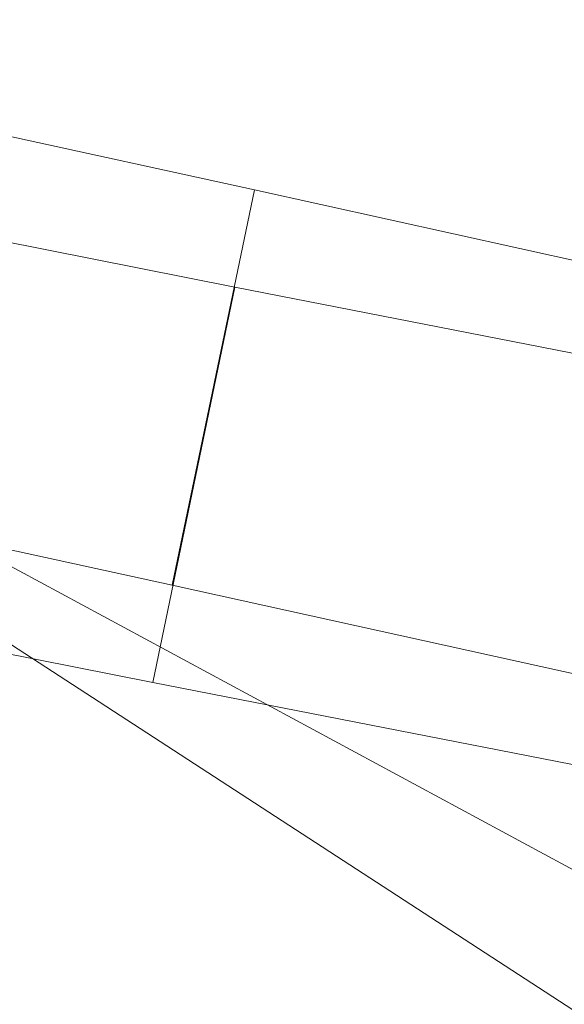
# Model space of a CAD drawing. Units: millimetres. Extents: x -231174 to -217548, y -32419 to -22998.
# Drawn here: x -228254 to -228252, y -26688 to -26685 of the extents above; entities that cross this region are included whole.
import ezdxf

# ---------------------------------------------------------------- set-up
doc = ezdxf.new("R2010")
doc.units = ezdxf.units.MM
doc.linetypes.add('K5LT32784', pattern=[0])
doc.layers.get('0').update_dxf_attribs({"true_color": 0x5890e1})

# ---------------------------------------------------------------- blocks, each defined once
blk = doc.blocks.new('U2')
at = {"color": 121, "linetype": 'K5LT32784', "lineweight": 18, "true_color": 0xa6e5e5}
for p, q in [((-228228.2188, -26703.2695), (-228262.375, -26681.0684)), ((-228214.6562, -26707.5332), (-228253.7656, -26686.4316))]:
    blk.add_line(p, q, dxfattribs=at)
blk = doc.blocks.new('U52')
at = {"color": 121, "linetype": 'K5LT32784', "lineweight": 18, "true_color": 0xa6e5e5}
for p, q in [((-228254.9254, -26684.8569), (-228252.8593, -26685.3079)), ((-228252.9214, -26685.6168), (-228254.9956, -26685.206)), ((-228253.1203, -26686.5621), (-228252.8593, -26685.3079)), ((-228252.8593, -26685.3079), (-228251.0603, -26685.7056)), ((-228253.1825, -26686.871), (-228252.9214, -26685.6168)), ((-228251.1135, -26685.97), (-228252.9214, -26685.6168)), ((-228255.1865, -26686.111), (-228253.1203, -26686.5621)), ((-228253.1825, -26686.871), (-228255.2567, -26686.4602)), ((-228253.1203, -26686.5621), (-228251.3214, -26686.9598)), ((-228251.3746, -26687.2241), (-228253.1825, -26686.871))]:
    blk.add_line(p, q, dxfattribs=at)
blk = doc.blocks.new('U51')
blk.add_blockref('U52', (0, 0))

msp = doc.modelspace()

# ---------------------------------------------------------------- block references
for name in ['U2', 'U51']:
    msp.add_blockref(name, (0, 0))

doc.saveas('drawing.dxf')
